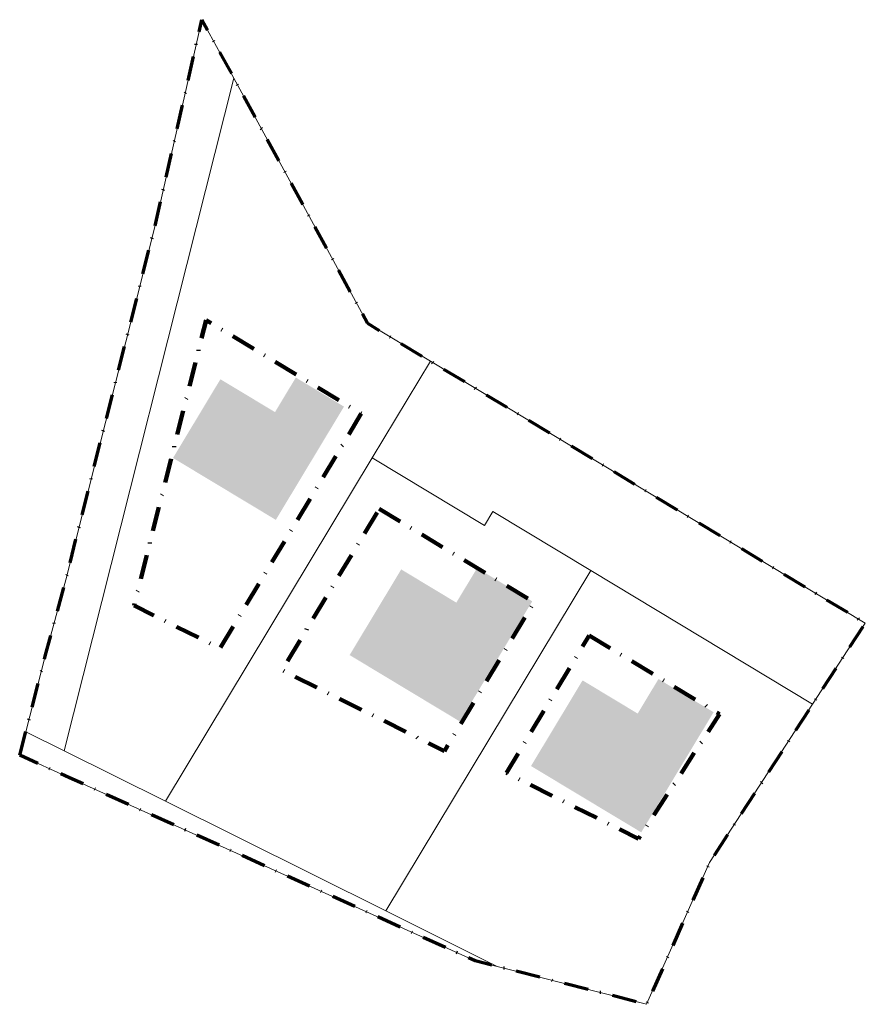
# Model space of a CAD drawing. Units: metres. Extents: x 548698 to 548803, y 6583387 to 6583510.
import ezdxf

# ---------------------------------------------------------------- set-up
doc = ezdxf.new("R2010")
doc.units = ezdxf.units.M
doc.header["$MEASUREMENT"] = 0
doc.linetypes.add('DGN Style 4', pattern=[6.069303, 3.032756, -1.516378, 0.003791, -1.516378])
for name, color, linetype, lineweight in [('dp_hoonestus', 7, 'Continuous', 30), ('dp_krunt', 7, 'Continuous', 30), ('plan_ala', 7, 'Continuous', 30)]:
    doc.layers.add(name, color=color, linetype=linetype, lineweight=lineweight)

msp = doc.modelspace()

# ---------------------------------------------------------------- hatches: boundary and pattern name
at = {"layer": 'dp_hoonestus', "linetype": 'Continuous', "lineweight": 0}
for points in [[(548729.37, 6583447.45), (548716.61, 6583455.13), (548722.49, 6583464.9), (548729.27, 6583460.82), (548731.85, 6583465.11), (548737.83, 6583461.5)], [(548752.21, 6583422.43), (548738.53, 6583430.67), (548744.93, 6583441.3), (548751.77, 6583437.18), (548754.35, 6583441.46), (548761.19, 6583437.34)], [(548774.72, 6583408.67), (548761.04, 6583416.9), (548767.44, 6583427.53), (548774.28, 6583423.41), (548776.86, 6583427.7), (548783.7, 6583423.58)]]:
    msp.add_hatch(color=8, dxfattribs=at).paths.add_polyline_path(points)

# ---------------------------------------------------------------- linework, layer by layer
at = {"layer": 'dp_hoonestus', "color": 2, "linetype": 'DGN Style 4', "lineweight": 100, "flags": 128}
for points in [[(548739.98, 6583460.63), (548722.44, 6583431.5), (548711.78, 6583436.81), (548720.71, 6583472.24), (548739.98, 6583460.63)], [(548742.19, 6583448.8), (548761.41, 6583437.22), (548750.29, 6583418.76), (548730.14, 6583428.79), (548742.19, 6583448.8)], [(548768.26, 6583433.1), (548784.45, 6583423.35), (548774.39, 6583407.87), (548757.99, 6583416.04), (548768.26, 6583433.1)]]:
    msp.add_lwpolyline(points, close=True, dxfattribs=at)
at = {"layer": 'dp_krunt', "color": 5, "linetype": 'Continuous', "lineweight": 13, "flags": 128}
for points in [[(548703.11, 6583418.79), (548698.34, 6583421.16), (548700.76, 6583430.52), (548703.3, 6583440.01), (548714.47, 6583484.31), (548720.18, 6583509.52), (548723.37, 6583503.7), (548724.15, 6583502.26), (548703.11, 6583418.79)], [(548703.11, 6583418.79), (548724.15, 6583502.26), (548740.75, 6583471.84), (548748.56, 6583467.14), (548741.34, 6583455.14), (548715.68, 6583412.53), (548703.11, 6583418.79)], [(548748.56, 6583467.14), (548802.53, 6583434.64), (548795.99, 6583424.57), (548768.45, 6583441.16), (548756.29, 6583448.47), (548755.26, 6583446.76), (548741.34, 6583455.14), (548748.56, 6583467.14)], [(548741.34, 6583455.14), (548755.26, 6583446.76), (548756.29, 6583448.47), (548768.45, 6583441.16), (548743.01, 6583398.92), (548715.68, 6583412.53), (548741.34, 6583455.14)], [(548768.45, 6583441.16), (548795.99, 6583424.57), (548783.21, 6583404.92), (548775.39, 6583387.33), (548756.84, 6583392.03), (548743.01, 6583398.92), (548768.45, 6583441.16)], [(548698.34, 6583421.16), (548703.11, 6583418.79), (548715.68, 6583412.53), (548743.01, 6583398.92), (548756.84, 6583392.03), (548754.1, 6583392.73), (548703.77, 6583415.44), (548697.58, 6583418.24), (548698.34, 6583421.16)]]:
    msp.add_lwpolyline(points, close=True, dxfattribs=at)
at = {"layer": 'plan_ala', "color": 6, "linetype": 'DGN Style 4', "lineweight": 70, "flags": 128}
msp.add_lwpolyline([(548697.58, 6583418.24), (548700.76, 6583430.52), (548703.3, 6583440.01), (548714.47, 6583484.31), (548720.18, 6583509.52), (548723.37, 6583503.7), (548740.75, 6583471.84), (548802.53, 6583434.64), (548783.21, 6583404.92), (548775.39, 6583387.33), (548754.1, 6583392.73), (548703.77, 6583415.44), (548697.58, 6583418.24)], close=True, dxfattribs=at)

doc.saveas('drawing.dxf')
